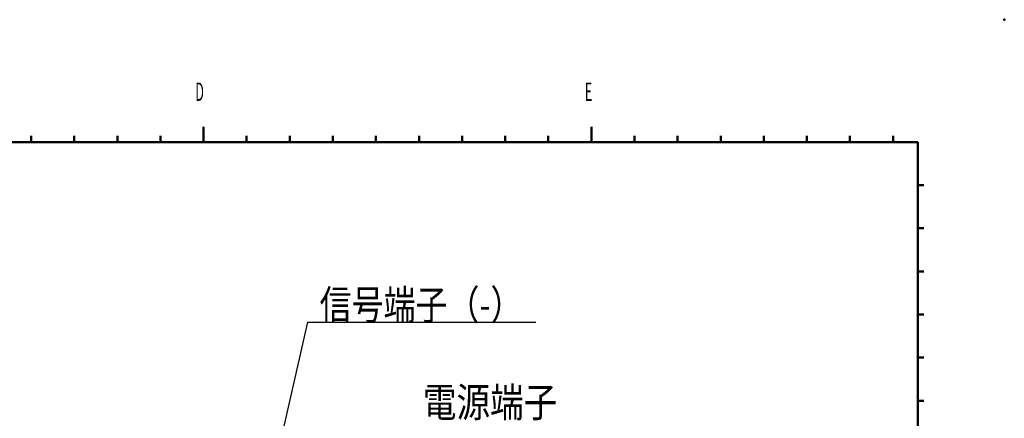
# Model space of a CAD drawing. Units: millimetres. Extents: x 0 to 630, y 0 to 446.
# Drawn here: x 390 to 630, y 348 to 446 of the extents above; entities that cross this region are included whole.
import ezdxf

# ---------------------------------------------------------------- set-up
doc = ezdxf.new("R2010")
doc.units = ezdxf.units.MM
doc.header["$LTSCALE"] = 0.272835
doc.layers.add('NoLayerName_001', color=7, linetype='Continuous')
doc.styles.get("Standard").update_dxf_attribs({"font": 'txt', "bigfont": 'extfont2'})
doc.dimstyles.get("Standard").update_dxf_attribs({"dimtxt": 2.5, "dimasz": 2.5, "dimexe": 1.25, "dimexo": 0.625, "dimtad": 1, "dimzin": 0, "dimdsep": 46, "dimtxsty": 'Standard', "dimcen": 2.5, "dimadec": 0, "dimazin": 0, "dimtfac": 0.75, "dimtmove": 0, "dimatfit": 3, "dimfxl": 1, "dimarcsym": 0})

# ---------------------------------------------------------------- blocks, each defined once
blk = doc.blocks.new('JZB_0001')
at = {"layer": 'NoLayerName_001', "color": 6, "linetype": 'Continuous', "lineweight": 50}
for p, q in [((287.61, 275.44), (287.61, 273.94)), ((287.61, 275.44), (287.61, 273.94)), ((287.61, 275.44), (287.61, 273.94)), ((287.61, 275.44), (287.61, 273.94)), ((350.61, 275.44), (350.61, 273.94)), ((350.61, 275.44), (350.61, 273.94)), ((350.61, 275.44), (350.61, 273.94)), ((259.61, 273.94), (259.61, 272.94)), ((259.61, 273.94), (259.61, 272.94)), ((259.61, 273.94), (259.61, 272.94)), ((259.61, 273.94), (259.61, 272.94)), ((259.61, 273.94), (259.61, 272.94)), ((266.61, 273.94), (266.61, 272.94)), ((266.61, 273.94), (266.61, 272.94)), ((266.61, 273.94), (266.61, 272.94)), ((266.61, 273.94), (266.61, 272.94)), ((266.61, 273.94), (266.61, 272.94)), ((273.61, 273.94), (273.61, 272.94)), ((273.61, 273.94), (273.61, 272.94)), ((273.61, 273.94), (273.61, 272.94)), ((273.61, 273.94), (273.61, 272.94)), ((273.61, 273.94), (273.61, 272.94)), ((280.61, 273.94), (280.61, 272.94)), ((280.61, 273.94), (280.61, 272.94)), ((280.61, 273.94), (280.61, 272.94)), ((280.61, 273.94), (280.61, 272.94)), ((280.61, 273.94), (280.61, 272.94)), ((287.61, 273.94), (287.61, 272.94)), ((287.61, 273.94), (287.61, 272.94)), ((287.61, 273.94), (287.61, 272.94)), ((287.61, 273.94), (287.61, 272.94)), ((287.61, 273.94), (287.61, 272.94)), ((287.61, 273.94), (287.61, 272.94)), ((287.61, 273.94), (287.61, 272.94)), ((287.61, 273.94), (287.61, 272.94)), ((294.61, 273.94), (294.61, 272.94)), ((294.61, 273.94), (294.61, 272.94)), ((294.61, 273.94), (294.61, 272.94)), ((294.61, 273.94), (294.61, 272.94)), ((301.61, 273.94), (301.61, 272.94)), ((301.61, 273.94), (301.61, 272.94)), ((301.61, 273.94), (301.61, 272.94)), ((301.61, 273.94), (301.61, 272.94)), ((308.61, 273.94), (308.61, 272.94)), ((308.61, 273.94), (308.61, 272.94)), ((308.61, 273.94), (308.61, 272.94)), ((308.61, 273.94), (308.61, 272.94)), ((315.61, 273.94), (315.61, 272.94)), ((315.61, 273.94), (315.61, 272.94)), ((315.61, 273.94), (315.61, 272.94)), ((315.61, 273.94), (315.61, 272.94)), ((322.61, 273.94), (322.61, 272.94)), ((322.61, 273.94), (322.61, 272.94)), ((322.61, 273.94), (322.61, 272.94)), ((322.61, 273.94), (322.61, 272.94)), ((329.61, 273.94), (329.61, 272.94)), ((329.61, 273.94), (329.61, 272.94)), ((329.61, 273.94), (329.61, 272.94)), ((329.61, 273.94), (329.61, 272.94)), ((336.61, 273.94), (336.61, 272.94)), ((336.61, 273.94), (336.61, 272.94)), ((336.61, 273.94), (336.61, 272.94)), ((336.61, 273.94), (336.61, 272.94)), ((343.61, 273.94), (343.61, 272.94)), ((343.61, 273.94), (343.61, 272.94)), ((343.61, 273.94), (343.61, 272.94)), ((343.61, 273.94), (343.61, 272.94)), ((350.61, 273.94), (350.61, 272.94)), ((350.61, 273.94), (350.61, 272.94)), ((350.61, 273.94), (350.61, 272.94)), ((350.61, 273.94), (350.61, 272.94)), ((350.61, 273.94), (350.61, 272.94)), ((357.61, 273.94), (357.61, 272.94)), ((357.61, 273.94), (357.61, 272.94)), ((364.61, 273.94), (364.61, 272.94)), ((364.61, 273.94), (364.61, 272.94)), ((371.61, 273.94), (371.61, 272.94)), ((371.61, 273.94), (371.61, 272.94)), ((378.61, 273.94), (378.61, 272.94)), ((378.61, 273.94), (378.61, 272.94)), ((385.61, 273.94), (385.61, 272.94)), ((385.61, 273.94), (385.61, 272.94)), ((392.61, 273.94), (392.61, 272.94)), ((392.61, 273.94), (392.61, 272.94)), ((392.61, 273.94), (392.61, 272.94)), ((399.61, 273.94), (399.61, 272.94)), ((399.61, 273.94), (399.61, 272.94)), ((28.61, 272.94), (403.61, 272.94)), ((403.61, 272.94), (403.61, 12.94)), ((403.61, 265.94), (404.61, 265.94)), ((403.61, 258.94), (404.61, 258.94)), ((403.61, 258.94), (404.61, 258.94)), ((403.61, 251.94), (404.61, 251.94)), ((403.61, 251.94), (404.61, 251.94)), ((403.61, 244.94), (404.61, 244.94)), ((403.61, 244.94), (404.61, 244.94)), ((403.61, 237.94), (404.61, 237.94)), ((403.61, 237.94), (404.61, 237.94)), ((403.61, 230.94), (404.61, 230.94)), ((403.61, 230.94), (404.61, 230.94))]:
    blk.add_line(p, q, dxfattribs=at)
at = {"layer": 'NoLayerName_001', "color": 6, "lineweight": 50, "char_height": 3, "attachment_point": 7}
for s, insert in [('\\A1;\\W0.5000;D', (286.26, 279.62)), ('\\A1;\\W0.5000;E', (349.55, 279.62))]:
    blk.add_mtext(s, dxfattribs=dict(at, insert=insert))

msp = doc.modelspace()

# ---------------------------------------------------------------- linework, layer by layer
at = {"layer": 'NoLayerName_001', "color": 6, "linetype": 'Continuous', "lineweight": 50}
msp.add_point((630, 445.5), dxfattribs=at)

# ---------------------------------------------------------------- block references
at = {"layer": 'NoLayerName_001', "xscale": 1.5, "yscale": 1.5, "zscale": 1.5}
msp.add_blockref('JZB_0001', (3.48, 6.26), dxfattribs=at)

# ---------------------------------------------------------------- texts
at = {"layer": 'NoLayerName_001', "color": 7, "linetype": 'Continuous', "lineweight": 25, "char_height": 7.2, "attachment_point": 7, "line_spacing_factor": 0.7875}
for s, insert in [('\\A1;\\W0.7927;信号端子（-）', (463.18, 372.43)), ('\\A1;\\W0.8333;電源端子', (488.34, 348.7)), ('\\A1;\\W0.8333;\u3000\u3000', (488.34, 348.7))]:
    msp.add_mtext(s, dxfattribs=dict(at, insert=insert))

# ---------------------------------------------------------------- leaders
at = {"layer": 'NoLayerName_001', "color": 7, "linetype": 'Continuous', "lineweight": 25, "annotation_type": 0, "has_hookline": 1, "hookline_direction": 0, "text_width": 52.71}
msp.add_leader([(437.91, 273.44), (460.3, 371.8), (462.55, 371.8)], dimstyle='Standard', override={"dimtxt": 4.8, "dimasz": 2.25, "dimldrblk": 'DOT'}, dxfattribs=at)

doc.saveas('drawing.dxf')
